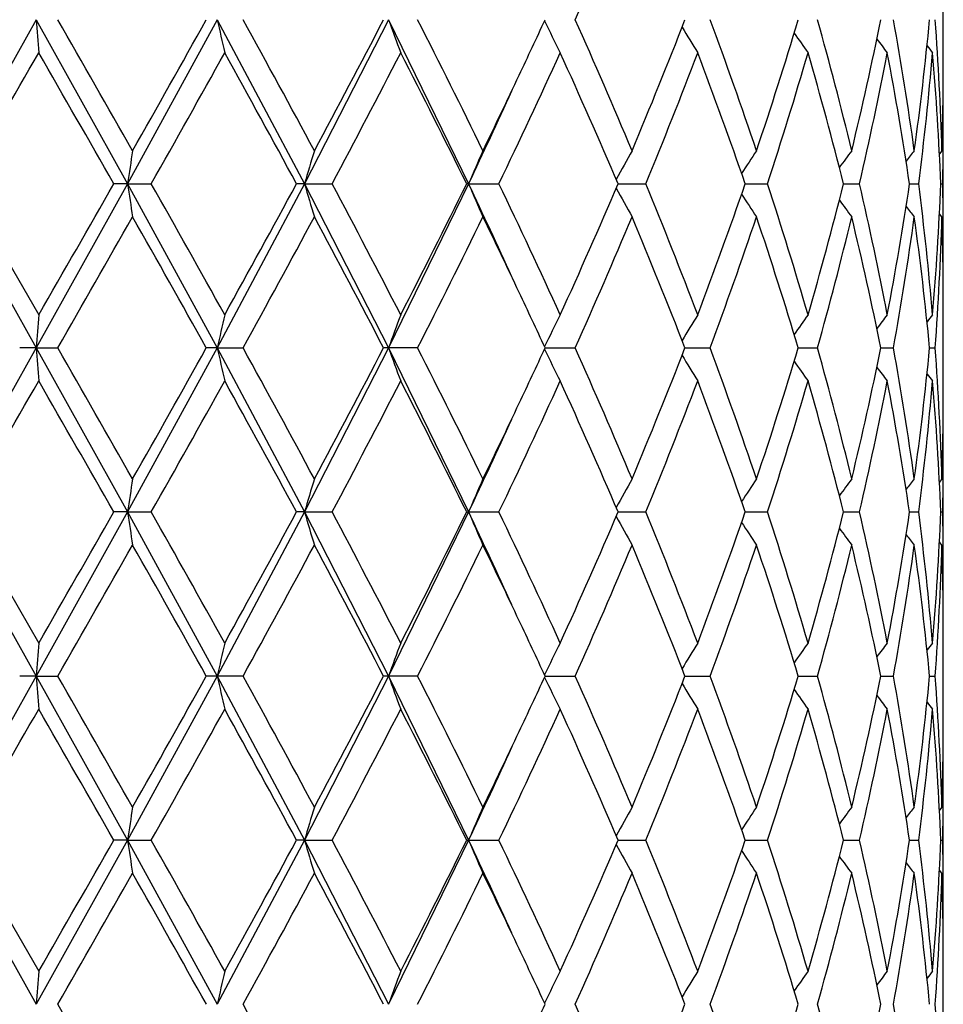
# Model space of a CAD drawing. Units: inches. Extents: x 0 to 11, y 0 to 8.5.
# Drawn here: x 5.9 to 5.9, y 3.7 to 3.8 of the extents above; entities that cross this region are included whole.
import ezdxf

# ---------------------------------------------------------------- set-up
doc = ezdxf.new("R2010")
doc.units = ezdxf.units.IN
doc.header["$LTSCALE"] = 0.605
doc.header["$MEASUREMENT"] = 0
doc.layers.get('0').update_dxf_attribs({"linetype": 'CONTINUOUS'})

msp = doc.modelspace()

# ---------------------------------------------------------------- linework, layer by layer
at = {"color": 7, "linetype": 'CONTINUOUS'}
for p, q in [((5.9358049003, 3.7998931233), (5.9358049003, 3.8062473761)), ((5.8675479037, 3.8030703153), (5.860613787, 3.7907137829)), ((5.8675479037, 3.8030703153), (5.8744211526, 3.7907137829)), ((5.8811711017, 3.8030703153), (5.8744211526, 3.7907137829)), ((5.8811711017, 3.8030703153), (5.8877372088, 3.7907137829)), ((5.8940594347, 3.8030703153), (5.8877372088, 3.7907137829)), ((5.8940594347, 3.8030703153), (5.900081478, 3.7907137829)), ((5.9358049003, 3.7865158152), (5.9358049003, 3.7949115682)), ((5.9357055123, 3.7932042748), (5.9355143135, 3.7929709029)), ((5.860613787, 3.7907137829), (5.8675479154, 3.7783572212)), ((5.8620463175, 3.790713767), (5.8677326944, 3.7808480114)), ((5.8744211526, 3.7907137829), (5.8675479154, 3.7783572212)), ((5.8744211526, 3.7907137829), (5.8733791287, 3.790713767)), ((5.8744211526, 3.7907137829), (5.876204136, 3.790713767)), ((5.8744211526, 3.7907137829), (5.881171137, 3.7783572212)), ((5.8877372088, 3.7907137829), (5.881171137, 3.7783572212)), ((5.8877372088, 3.7907137829), (5.8871336902, 3.790713767)), ((5.8877372088, 3.7907137829), (5.8898063105, 3.790713767)), ((5.8877372088, 3.7907137829), (5.8940594924, 3.7783572212)), ((5.900081478, 3.7907137829), (5.8940594924, 3.7783572212)), ((5.900081478, 3.7907137829), (5.8999382412, 3.790713767)), ((5.900081478, 3.7907137829), (5.9023620394, 3.790713767)), ((5.9113307562, 3.7907137807), (5.9134182797, 3.790713767)), ((5.9209001767, 3.7907137778), (5.9225760939, 3.790713767)), ((5.9283012053, 3.7907137749), (5.9295050444, 3.790713767)), ((5.9332667945, 3.7907137717), (5.9339551167, 3.790713767)), ((5.9356177737, 3.7907137681), (5.935765741, 3.790713767)), ((5.9357055123, 3.7882233767), (5.9355142782, 3.788456692)), ((5.9358049003, 3.7751800813), (5.9358049003, 3.7815346175)), ((5.8675479154, 3.7783572212), (5.8606137874, 3.7660008125)), ((5.8675479154, 3.7783572212), (5.8662995416, 3.7783572422)), ((5.8675479154, 3.7783572212), (5.8691633, 3.7783572422)), ((5.8675479154, 3.7783572212), (5.8744211258, 3.7660008125)), ((5.881171137, 3.7783572212), (5.8744211258, 3.7660008125)), ((5.881171137, 3.7783572212), (5.8803444583, 3.7783572422)), ((5.881171137, 3.7783572212), (5.8831063151, 3.7783572422)), ((5.881171137, 3.7783572212), (5.8877371557, 3.7660008125)), ((5.8940594924, 3.7783572212), (5.8877371557, 3.7660008125)), ((5.8962446378, 3.7783572422), (5.8936843373, 3.7783572422)), ((5.8940594924, 3.7783572212), (5.9000814006, 3.7660008125)), ((5.9058378329, 3.778357222), (5.9081042034, 3.7783572422)), ((5.9163664411, 3.778357226), (5.9182570885, 3.7783572422)), ((5.924890241, 3.7783572298), (5.9263369507, 3.7783572422)), ((5.9311016796, 3.7783572338), (5.9320522478, 3.7783572422)), ((5.9347766268, 3.7783572382), (5.9351967571, 3.7783572422)), ((5.9358049003, 3.7618027495), (5.9358049003, 3.7701983488)), ((5.9357055123, 3.7684914975), (5.9355142915, 3.7682581003)), ((5.8606137874, 3.7660008125), (5.8675479263, 3.7536441697)), ((5.8620464232, 3.766000775), (5.8677326943, 3.7561347858)), ((5.8744211258, 3.7660008125), (5.8675479263, 3.7536441697)), ((5.8744211258, 3.7660008125), (5.8733790245, 3.7660007749)), ((5.8744211258, 3.7660008125), (5.8762042395, 3.7660007749)), ((5.8744211258, 3.7660008125), (5.8811711698, 3.7536441697)), ((5.8877371557, 3.7660008125), (5.8811711698, 3.7536441697)), ((5.8877371557, 3.7660008125), (5.8871335912, 3.7660007749)), ((5.8877371557, 3.7660008125), (5.889806408, 3.7660007749)), ((5.8877371557, 3.7660008125), (5.8940595459, 3.7536441697)), ((5.9000814006, 3.7660008125), (5.8940595459, 3.7536441697)), ((5.899938151, 3.7660007749), (5.9023621274, 3.7660007749)), ((5.9113306781, 3.7660008074), (5.9134183551, 3.7660007749)), ((5.9209001135, 3.7660008005), (5.9225761539, 3.7660007749)), ((5.9283011564, 3.7660007936), (5.9295050868, 3.7660007749)), ((5.9332667673, 3.7660007862), (5.9339551401, 3.7660007749)), ((5.9356177662, 3.7660007776), (5.9357657444, 3.7660007749)), ((5.9357055123, 3.7635103335), (5.935514273, 3.7637436433)), ((5.9358049003, 3.75046702), (5.9358049003, 3.756821837)), ((5.8675479263, 3.7536441697), (5.8606137881, 3.7412877612)), ((5.8675479263, 3.7536441697), (5.8662996298, 3.7536442131)), ((5.8675479263, 3.7536441697), (5.8691632121, 3.7536442131)), ((5.8675479263, 3.7536441697), (5.874421072, 3.7412877612)), ((5.8811711698, 3.7536441697), (5.874421072, 3.7412877612)), ((5.8831062307, 3.7536442131), (5.8803445436, 3.7536442131)), ((5.8811711698, 3.7536441697), (5.8877370493, 3.7412877612)), ((5.8940595459, 3.7536441697), (5.8877370493, 3.7412877612)), ((5.8962445598, 3.7536442131), (5.8936844168, 3.7536442131)), ((5.8940595459, 3.7536441697), (5.9000812453, 3.7412877612)), ((5.9058379036, 3.7536441714), (5.9081041348, 3.7536442131)), ((5.9163665005, 3.7536441796), (5.9182570317, 3.7536442131)), ((5.924890287, 3.7536441875), (5.9263369077, 3.7536442131)), ((5.9311017104, 3.7536441957), (5.9320522201, 3.7536442131)), ((5.9347766414, 3.7536442048), (5.9351967459, 3.7536442131)), ((5.9358049003, 3.7370900058), (5.9358049003, 3.7454850414)), ((5.9357055123, 3.7437787518), (5.9355142605, 3.7435453236)), ((5.8606137881, 3.7412877612), (5.867547951, 3.7289312053)), ((5.8620466345, 3.7412877289), (5.8677326943, 3.7314215915)), ((5.874421072, 3.7412877612), (5.867547951, 3.7289312053)), ((5.874421072, 3.7412877612), (5.8733788161, 3.7412877289)), ((5.874421072, 3.7412877612), (5.8762044464, 3.7412877289)), ((5.874421072, 3.7412877612), (5.8811712444, 3.7289312053)), ((5.8877370493, 3.7412877612), (5.8811712444, 3.7289312053)), ((5.8877370493, 3.7412877612), (5.8871333933, 3.7412877289)), ((5.8877370493, 3.7412877612), (5.8898066029, 3.7412877289)), ((5.8877370493, 3.7412877612), (5.8940596678, 3.7289312053)), ((5.9000812453, 3.7412877612), (5.8940596678, 3.7289312053)), ((5.8999379707, 3.7412877289), (5.9023623034, 3.7412877289)), ((5.9113305219, 3.7412877568), (5.9134185057, 3.7412877289)), ((5.920899987, 3.7412877509), (5.9225762738, 3.7412877289)), ((5.928301065, 3.741287745), (5.9295051716, 3.7412877289)), ((5.9332667127, 3.7412877386), (5.9339551867, 3.7412877289)), ((5.9356177513, 3.7412877312), (5.9357657512, 3.7412877289)), ((5.9357055123, 3.7387969519), (5.9355142383, 3.7390302986)), ((5.9358049003, 3.7257536476), (5.9358049003, 3.7321089582))]:
    msp.add_line(p, q, dxfattribs=at)
for centre, radius, start, end in [((5.509406159, 3.981884288), 0.4369606706, 335.8440194263, 337.2541655954), ((6.5651926552, 3.8535721483), 0.6994702526, 184.1403644114, 184.344968455), ((3.7961324017, 2.6133951423), 2.390143191, 29.5784247163, 29.8507381308), ((4.5844674039, 4.5255759483), 1.4836817437, 330.4213542452, 330.8585039801), ((6.122787865, 3.8558993729), 0.2473248261, 192.3335179069, 192.9248922292), ((4.9961255136, 3.3140185114), 1.0128705511, 28.23550162, 28.870882291), ((5.1884330874, 4.1691280297), 0.7945926427, 331.7641251554, 332.5686157971), ((6.0542254042, 3.8602555802), 0.170068493, 199.6484726123, 200.5420861665), ((5.3369441638, 3.5184076931), 0.6275746271, 25.9681062533, 26.9743551855), ((5.4395223531, 4.0183725397), 0.513619625, 334.703631269, 335.2167833973), ((6.0361525567, 3.865998207), 0.1447940036, 205.8017774154, 206.8596426351), ((5.5013501738, 3.6207657144), 0.4457396795, 22.7592192688, 24.1416179175), ((5.5511253781, 3.9447615696), 0.3917619229, 337.2406960419, 338.7967798267), ((5.597193837, 3.6838754378), 0.3424749121, 18.616465702, 20.367461432), ((5.6280120085, 3.8921486816), 0.3099542098, 341.3840789264, 343.2981137223), ((5.656605834, 3.7273017916), 0.28017096, 13.6047323241, 15.6902553985), ((5.6754434027, 3.8545408964), 0.260787951, 346.396746846, 348.6170466623), ((5.6919964206, 3.7597614928), 0.2439312752, 7.8800238544, 10.2268035979), ((5.7018199239, 3.8252773457), 0.2340127461, 352.1224203634, 354.5546248608), ((5.7086756534, 3.7864435725), 0.2271304998, 1.7057019276, 4.198002815), ((6.0330316204, 3.8723072611), 0.1361380719, 210.843817404, 211.7946380498), ((6.0350591134, 3.8783841065), 0.1342732089, 214.6389775803, 215.4119476149), ((6.0381846836, 3.8833393143), 0.1349505295, 217.2765499098, 217.8257098089), ((0.9376542223, 6.6356344056), 5.6871091907, 329.9841072281, 330.0988278898), ((3.4569328221, 2.4142407601), 2.780987359, 29.6670061155, 29.9011997231), ((4.6907559774, 4.4610896576), 1.3618704679, 330.511659154, 330.9873766593), ((4.9371241048, 3.2767025343), 1.0801508041, 28.4160028969, 29.0126949554), ((5.2225805208, 4.1462794207), 0.7560536942, 331.9467775301, 332.7906695803), ((5.3128553853, 3.5012917024), 0.6545467219, 26.2425291539, 27.2094181763), ((5.4412623402, 4.0125396385), 0.5116831538, 334.3087203892, 335.5284533297), ((5.4883092111, 3.6100308765), 0.4599929762, 23.1285177829, 24.4715983948), ((5.5610338393, 3.9358598458), 0.381106518, 337.6133863199, 339.2085354626), ((5.5892855767, 3.6760262548), 0.3508866887, 19.0777286106, 20.7914032488), ((5.6301919598, 3.8864927922), 0.3076720715, 341.8622689994, 343.7853238178), ((5.651742273, 3.7210025294), 0.2852095669, 14.1476254391, 16.2012303655), ((5.6767591611, 3.8492805484), 0.2594427671, 346.9535645841, 349.1805569678), ((5.6893068635, 3.754324165), 0.246658967, 8.483814537, 10.8084888539), ((5.7024685311, 3.8202267696), 0.233360358, 352.7343659146, 355.1703501605), ((6.0404880639, 3.8864256904), 0.1360046261, 218.8573084881, 219.1388353192), ((5.7077879759, 3.7814072862), 0.2280197787, 2.3391401604, 4.8231622224), ((5.710700198, 3.7998933352), 0.2251047022, 358.7322078906, 359.9999460857), ((5.4081305285, 4.0331940379), 0.5483345107, 334.0446647982, 334.7050403368), ((5.4043140121, 4.0256414915), 0.5486131683, 334.6452834367, 335.4510897055), ((5.7108052538, 3.7949114835), 0.2249996465, 2.15889e-05, 0.6355963746), ((5.7103219163, 3.7999008037), 0.2254830566, 358.2981458863, 358.7324373284), ((5.7108216204, 3.7949115892), 0.2249832798, 359.5650473112, 359.9999946631), ((6.2261825449, 3.7392966869), 0.3554993599, 171.2780757025, 171.6839467918), ((6.0773478919, 3.7358910009), 0.1973771734, 163.1196291991, 163.8736521106), ((6.0423144447, 3.7307362976), 0.1543616389, 156.1285551217, 157.1355847988), ((6.0336263285, 3.7246201507), 0.1392963917, 150.5041119379, 151.5189156785), ((6.0337993558, 3.7183100192), 0.1347752085, 146.2412250347, 147.1092259803), ((6.0366990303, 3.7126901533), 0.1345354353, 143.2402934468, 143.9059713655), ((6.03955369, 3.7086045832), 0.1355659868, 141.3876480907, 141.8088707556), ((5.7106725613, 3.7949129671), 0.2251323451, 358.9312491056, 359.5649846171), ((3.7036817493, 5.0259406115), 2.4966722003, 330.0859125481, 330.3467791864), ((6.2262692553, 3.8421457197), 0.355587305, 188.3163985876, 188.7221556613), ((4.6188166593, 3.0800618697), 1.4443162347, 29.0257538387, 29.4743220734), ((4.9788989712, 4.2818312264), 1.0325147281, 330.9739746962, 331.5982047147), ((6.0773928644, 3.8455518588), 0.1974246242, 196.1269865301, 196.8808044027), ((5.1993092195, 3.4229724985), 0.7823169903, 27.2230620101, 28.0386347719), ((5.3297369949, 4.0716303923), 0.6356442493, 332.7766159626, 333.7722729928), ((5.3970805601, 3.5524144335), 0.5565936609, 24.5552417656, 25.3495024257), ((6.0423482012, 3.8507080002), 0.1543992443, 202.8652690951, 203.8720243482), ((5.4297791251, 3.5635172581), 0.5243594803, 24.4858818008, 25.6761445284), ((5.497387013, 3.9673894695), 0.4500708055, 335.5139701855, 336.8866823615), ((6.0336576045, 3.8568270606), 0.1393332445, 208.4820597633, 209.4965565362), ((5.5543219303, 3.6429142487), 0.3883231719, 20.8059189715, 22.3714463862), ((5.5947669978, 3.9034110645), 0.3450558379, 339.194436236, 340.9370992262), ((5.6300220139, 3.6948837752), 0.307849439, 16.2149203418, 18.1368989927), ((5.6551097252, 3.8595102725), 0.2817206797, 343.7862975117, 345.8653726661), ((5.6766630893, 3.7321275684), 0.2595407423, 10.8196332983, 13.045823654), ((5.6911791322, 3.8267843123), 0.2447601182, 349.1826437663, 351.5253967798), ((5.7024204409, 3.7611960269), 0.2334086612, 4.82977089, 7.265294743), ((5.7084307469, 3.7999796727), 0.2273758877, 355.1733624089, 357.6644650047), ((5.7106481279, 3.7865143177), 0.225156779, 0.4350614078, 1.0686983523), ((6.0338302323, 3.863140304), 0.1348134775, 212.8917761473, 213.7594936301), ((6.0367298402, 3.8687627), 0.134575201, 216.095003229, 216.7604525221), ((6.0395836284, 3.8728492836), 0.13560574, 218.1920365337, 218.6131130112), ((3.9499250993, 4.88026479), 2.2130692522, 330.1382298715, 330.4323354107), ((4.5155321468, 3.0170678252), 1.5627777263, 29.1526855846, 29.5677149236), ((5.0270024748, 4.2506097404), 0.9777199024, 331.1175566506, 331.7757883696), ((5.1673695502, 3.4011762301), 0.8184122958, 27.4432089996, 28.2242939418), ((5.350205344, 4.0564179949), 0.6127615299, 333.0133437082, 334.0439307698), ((5.4023373973, 3.5454510209), 0.5547611801, 25.2991444154, 25.9518697472), ((5.5087568429, 3.9574500132), 0.4376671509, 335.8455000213, 337.2534137504), ((5.5450390615, 3.634208585), 0.3983250665, 21.2161275161, 22.7465876111), ((5.5970347967, 3.8976091541), 0.3426438081, 339.632848505, 341.383000802), ((5.6241957483, 3.6880635727), 0.3139587916, 16.7141584705, 18.60379806), ((5.6565185012, 3.8541490964), 0.2802613082, 344.3099765776, 346.3948502176), ((5.6731353406, 3.7263750803), 0.263151615, 11.3929621795, 13.5933401692), ((5.6919524628, 3.8216733976), 0.2439758104, 349.7733308935, 352.1197074741), ((5.7006933433, 3.7560186101), 0.2351467462, 5.4512442314, 7.8717432971), ((5.7086625706, 3.7949848437), 0.2271435995, 355.8020198995, 358.2942034925), ((5.710347193, 3.7815273496), 0.2254577761, 1.2675093557, 1.70191742), ((5.7108080821, 3.7865157899), 0.2249968181, 6.4399e-06, 0.4349957936), ((5.7106528038, 3.7815338445), 0.2251520965, 0.000196733, 1.2675772874), ((5.7108006225, 3.7865158911), 0.2250042778, 359.3644580626, 359.9999806793), ((5.4354538713, 3.5611566474), 0.5181092337, 24.7852115631, 25.2939308706), ((6.5652304937, 3.7278519854), 0.6995082265, 175.6550032847, 175.8595812974), ((6.1228090128, 3.7255228102), 0.2473465949, 167.075035878, 167.6663152646), ((6.0542406681, 3.721165721), 0.1700849104, 159.4578085427, 160.3512716431), ((6.0361654469, 3.7154222576), 0.1448086162, 153.1402296203, 154.1979098165), ((6.0330431802, 3.70911253), 0.1361518822, 148.2052197192, 149.1558719972), ((6.0350699303, 3.7030351269), 0.1342867306, 144.5879026214, 145.3607349023), ((6.0381950736, 3.6980795186), 0.1349639625, 142.1741376163, 142.723198831), ((6.0404991431, 3.6949921841), 0.1360192032, 140.861013103, 141.1424858492), ((6.5651805904, 3.8288562679), 0.6994580066, 184.1402081891, 184.3448104401), ((3.8017149733, 2.5918151717), 2.3837417369, 29.5791721385, 29.8522119635), ((4.5824571588, 4.5020265561), 1.4860042792, 330.420603204, 330.8570617684), ((6.1227829155, 3.8311831884), 0.2473192963, 192.3330651737, 192.9244362532), ((4.9971654018, 3.2898496463), 1.0116970758, 28.2362251375, 28.8723309568), ((5.1878858642, 4.144720642), 0.795219231, 331.7633932841, 332.5672345907), ((6.0542213039, 3.8355388361), 0.1700633498, 199.6477855511, 200.5413989168), ((5.3373564228, 3.4938874193), 0.6271196991, 25.968786752, 26.975745589), ((5.4396715033, 3.9936019882), 0.5134601793, 334.7024272769, 335.2156343897), ((6.0361483173, 3.8412806436), 0.144788173, 205.8009190172, 206.8587998792), ((5.5015621169, 3.5961366865), 0.4455118393, 22.759831904, 24.1429075058), ((5.5510208393, 3.9200973572), 0.39187711, 337.240061265, 338.7956522788), ((5.5973175048, 3.6592010799), 0.3423454504, 18.6169794401, 20.3685956156), ((5.6279638702, 3.8674552322), 0.3100059995, 341.3835337449, 343.2972011299), ((5.65668298, 3.702605774), 0.2800920363, 13.6051122343, 15.6911688216), ((5.6754267354, 3.8298341249), 0.2608055633, 346.396325691, 348.6164158261), ((5.692045569, 3.7350546012), 0.243881784, 7.8802372206, 10.2274280821), ((5.7018239162, 3.8005650999), 0.2340088642, 352.1221575048, 354.5543333483), ((5.7087053427, 3.7617315791), 0.2271008003, 1.7057272017, 4.1982822911), ((6.0330264648, 3.8475884223), 0.1361306291, 210.8428489614, 211.7937030797), ((6.0350531101, 3.8536639772), 0.1342642021, 214.6379511642, 215.4109626806), ((6.0381778807, 3.8586179935), 0.1349400711, 217.2755015862, 217.8247003444), ((6.0404806202, 3.8617034825), 0.135993059, 218.8562645041, 219.1378154396), ((1.0176226844, 6.5647873177), 5.5947875271, 329.9835287431, 330.1001415836), ((3.4372218455, 2.3782669153), 2.8036881184, 29.6675922411, 29.8998879217), ((4.6953666463, 4.4337846053), 1.3565812418, 330.5110990937, 330.9886678994), ((4.9341514665, 3.2503686841), 1.0835365167, 28.4165860553, 29.0114093817), ((5.2239842306, 4.120826328), 0.7544669277, 331.9462489755, 332.7919099681), ((5.3117684144, 3.4760356502), 0.6557617042, 26.2430970178, 27.2081881194), ((5.4418840101, 3.987532369), 0.5109954439, 334.3082401193, 335.5296067141), ((5.4877855848, 3.5850895722), 0.4605641246, 23.1290545627, 24.4704613808), ((5.5550446497, 3.913514597), 0.3875461784, 337.6269492679, 339.1955817455), ((5.589001457, 3.6512118771), 0.3511882817, 19.0782136753, 20.7904073149), ((5.6304222396, 3.8617071686), 0.3074306807, 341.8617759747, 343.786330983), ((5.6515816414, 3.6962469645), 0.2853756874, 14.148033234, 16.2004329761), ((5.6768817986, 3.8245407358), 0.259317282, 346.9532228732, 349.1812830833), ((5.6892197292, 3.7295968633), 0.246747232, 8.4841169089, 10.8079499679), ((5.7025209325, 3.7955077523), 0.2333076384, 352.7342069302, 355.1707320374), ((5.7077519339, 3.7566921386), 0.2280558712, 2.3393117612, 4.8229311935), ((5.7107197911, 3.7751803099), 0.2250851092, 358.7320484653, 359.999941812), ((5.4074581768, 4.008812361), 0.5490839588, 334.0443062954, 334.7038543972), ((5.4034004163, 4.0013585162), 0.5496228242, 334.6455557669, 335.4499673026), ((5.7107926209, 3.7701982518), 0.2250122794, 2.46973e-05, 0.6356124936), ((5.7103137167, 3.7751883299), 0.2254912616, 358.2981306803, 358.7322943166), ((5.7108218014, 3.7701983629), 0.2249830989, 359.5651611737, 359.9999964152), ((6.2260160285, 3.714609051), 0.3553309566, 171.2780112393, 171.6841061392), ((6.0772581606, 3.7112050212), 0.197283527, 163.1195093461, 163.8739483664), ((6.042247181, 3.7060528158), 0.1542882738, 156.1283949615, 157.1359807734), ((6.0335693017, 3.699939117), 0.1392311268, 150.5039274087, 151.5192915821), ((6.033747727, 3.6936311925), 0.1347134189, 146.2410276845, 147.1095010494), ((6.0366504525, 3.6880130679), 0.1344751568, 143.2400900662, 143.9061250276), ((6.0395067108, 3.6839287006), 0.1355062539, 141.3874416097, 141.8088881178), ((5.7106918891, 3.7701995731), 0.2251130166, 358.9312596451, 359.5651041009), ((3.7111000042, 4.9969297343), 2.4880990061, 330.0865021342, 330.3482711141), ((6.2261282874, 3.8174138501), 0.3554451124, 188.3166702301, 188.7226018469), ((4.6161900057, 3.0539077196), 1.4473121256, 29.0251793183, 29.4728250911), ((4.9801299426, 4.2564229629), 1.0311011304, 330.9745562088, 331.5996507726), ((6.0773179913, 3.8208190729), 0.1973472444, 196.1274937067, 196.881631758), ((5.1985203302, 3.3978618584), 0.7832002957, 27.2225142042, 28.0371789636), ((5.3301808919, 4.0466818076), 0.6351418553, 332.7771773124, 333.7736370872), ((5.3971037752, 3.5277002521), 0.5565731297, 24.5563227417, 25.3506416779), ((6.0422931115, 3.8259738238), 0.1543403149, 202.865950804, 203.8731266189), ((5.4294194538, 3.5386452974), 0.5247525948, 24.4853780592, 25.6747681008), ((5.4975900626, 3.9425792325), 0.4498458093, 335.5144959861, 336.8879179859), ((6.0336126295, 3.8320921321), 0.1392833233, 208.4829405836, 209.4978299913), ((5.55412646, 3.6181299205), 0.3885311512, 20.8054816089, 22.3701988885), ((5.5948669441, 3.8786568336), 0.344947844, 339.1949063971, 340.9381479107), ((5.6299060365, 3.6701387504), 0.3079696825, 16.2145758924, 18.1358422794), ((5.6551562282, 3.8347815302), 0.2816716937, 343.7866870332, 345.8661672191), ((5.6765918514, 3.7074017627), 0.2596130753, 10.8194090121, 13.045027535), ((5.6911933585, 3.8020671457), 0.2447454051, 349.1829249162, 351.5258716439), ((5.7023780447, 3.7364795563), 0.2334511801, 4.8296883779, 7.2648249875), ((5.7084217384, 3.7752666196), 0.2273848788, 355.1735100805, 357.6645728053), ((5.7106357617, 3.76180144), 0.2251691443, 0.4349959478, 1.0686105343), ((6.0337920158, 3.8384055861), 0.1347696603, 212.8928430896, 213.7608614072), ((6.036696859, 3.8440291649), 0.1345365145, 216.0962169451, 216.7618669358), ((6.0395543168, 3.8481171819), 0.1355709429, 218.19336315, 218.6145500011), ((3.9278796455, 4.8681526362), 2.2384617287, 330.1394775263, 330.4302476111), ((4.5264056414, 2.9984589504), 1.550308141, 29.1514271516, 29.5697958044), ((5.0227598207, 4.2282134243), 0.9825537549, 331.1187624504, 331.773757477), ((5.1703637958, 3.3780377707), 0.8150293985, 27.44198148, 28.2263102163), ((5.3485747548, 4.0325216395), 0.6145850912, 333.0144764487, 334.0420075968), ((5.4034218868, 3.5212470786), 0.5535632579, 25.2994816074, 25.9536112768), ((5.5002140178, 3.9364458288), 0.4469796172, 335.8598009894, 337.2383823702), ((5.5457085194, 3.6097633323), 0.3976041337, 21.2150639831, 22.7483005944), ((5.596584121, 3.8730576568), 0.3431224737, 339.6337498648, 341.3814614161), ((5.6245682368, 3.6634675862), 0.3135684232, 16.7132477271, 18.6052400935), ((5.6562715139, 3.829501893), 0.2805168524, 344.3106728453, 346.3936464508), ((5.6733428108, 3.7017071276), 0.2629393589, 11.3922624372, 13.5944153603), ((5.6918285532, 3.7969808327), 0.2441013575, 349.7737663836, 352.1189337628), ((5.7007949944, 3.7313170614), 0.2350444788, 5.4508120034, 7.8723614029), ((5.7086261891, 3.7702739584), 0.2271800292, 355.8021521621, 358.2939326634), ((5.710378609, 3.7568147813), 0.2254263599, 1.267559513, 1.7020339397), ((5.7107760632, 3.7618027227), 0.225028837, 6.9817e-06, 0.4349405692), ((5.7106806855, 3.7568212262), 0.2251242148, 0.0001554515, 1.2676203367), ((5.7107827311, 3.7618028037), 0.2250221692, 359.3645299033, 359.9999863539), ((5.43645989, 3.5369190396), 0.5169966429, 24.7841125275, 25.2939374276), ((6.5654250948, 3.703123832), 0.6997033992, 175.6549916942, 175.8594983559), ((6.1228766352, 3.7007939188), 0.2474160081, 167.0750026444, 167.6660751321), ((6.054285652, 3.696435481), 0.1701330043, 159.4577587495, 160.3509080055), ((6.0362023053, 3.6906901937), 0.1448500094, 153.1401691045, 154.197467894), ((6.0330768407, 3.6843782536), 0.1361915829, 148.2051536656, 149.1554537446), ((6.0351022681, 3.6782987117), 0.1343265234, 144.5878337561, 145.3603728001), ((6.0382270105, 3.6733412879), 0.1350045234, 142.1740675063, 142.7229156858), ((6.040531108, 3.6702527289), 0.136060552, 140.8609424846, 141.1423031658), ((6.5652871667, 3.8041491029), 0.6995647188, 184.1400589084, 184.3446259656), ((3.7978126554, 2.564822573), 2.3882608779, 29.5805262927, 29.8530446034), ((4.5841017804, 4.476420559), 1.4841330625, 330.4192521243, 330.8562530648), ((6.1228189391, 3.8064760935), 0.2473557288, 192.332632399, 192.9239038736), ((4.9964990912, 3.2647526772), 1.0124658777, 28.2375417501, 28.8731527451), ((5.1883774965, 4.1197645054), 0.7946709509, 331.7620832089, 332.5664637374), ((6.054244242, 3.8108318836), 0.1700869528, 199.6471283982, 200.5405963847), ((5.3371196326, 3.469044167), 0.6273897278, 25.9700327483, 26.9765381866), ((5.4401558996, 3.9686713533), 0.5129292427, 334.7013727783, 335.2150234988), ((6.0361659277, 3.81657377), 0.1448066531, 205.8000936892, 206.8578156159), ((5.5014577116, 3.5713705859), 0.4456287566, 22.7609645293, 24.1436473302), ((5.5511471463, 3.8953398947), 0.3917433384, 337.2389453741, 338.7950324317), ((6.0330406162, 3.8228811383), 0.1361456705, 210.8418796482, 211.7926111455), ((5.5972698456, 3.6344661918), 0.3423976845, 18.6179448158, 20.3692522256), ((5.6280414144, 3.84272174), 0.3099258897, 341.3825921066, 343.2967068292), ((5.6566648056, 3.6778849265), 0.2801116066, 13.6058484531, 15.6917054204), ((5.6754769063, 3.8051125393), 0.2607547207, 346.3956206761, 348.6160843996), ((5.6920453589, 3.7103399063), 0.2438822593, 7.8806840398, 10.227805594), ((5.7018565972, 3.7758495195), 0.2339761032, 352.1217482277, 354.5541961413), ((5.7087183301, 3.7370187677), 0.2270878206, 1.7058413173, 4.1984676282), ((6.0350651082, 3.8289561964), 0.1342770069, 214.6368856447, 215.4098124932), ((6.0381883492, 3.8339096027), 0.1349511689, 217.2743729309, 217.8235216432), ((6.040490041, 3.8369945012), 0.1360029048, 218.8550949079, 219.1366246502), ((1.0602093746, 6.5154134867), 5.545576146, 329.984039957, 330.1016869097), ((3.4261328552, 2.3472650605), 2.8164360445, 29.6671006422, 29.8983435352), ((4.6978240889, 4.4076677776), 1.3537513199, 330.5116212344, 330.9901856642), ((4.932461607, 3.22475135), 1.0854529241, 28.4161245568, 29.0098946399), ((5.2247179414, 4.0957145753), 0.7536320835, 331.9467727187, 332.7933665137), ((5.3111383251, 3.4510174033), 0.6564616399, 26.2426788642, 27.2067371733), ((5.4317140457, 3.9675698593), 0.5222196712, 334.3223013445, 335.5174118184), ((5.4874738056, 3.5602465503), 0.4609017552, 23.1286968188, 24.4691179515), ((5.5553175612, 3.8886874987), 0.3872505373, 337.6271925888, 339.1970203493), ((5.5888256896, 3.6264398791), 0.3513735442, 19.0779371714, 20.7892274705), ((5.6305654115, 3.8369459509), 0.3072797408, 341.8620079848, 343.7875094331), ((5.6514762055, 3.671508252), 0.2854841095, 14.1478604338, 16.1994840178), ((5.6769518867, 3.7998104975), 0.2592452047, 346.9534318469, 349.1821169294), ((5.6891560821, 3.704874548), 0.2468114962, 8.4840671588, 10.8073026687), ((5.7025430829, 3.7707911805), 0.2332852662, 352.7343793195, 355.1711473189), ((5.7077170419, 3.7319773363), 0.2280907908, 2.3393949804, 4.8226445463), ((5.7107419531, 3.7504672479), 0.2250629472, 358.7318613493, 359.9999419919), ((5.4073705574, 3.984152696), 0.5491859726, 334.0433279353, 334.7028118135), ((5.4030330673, 3.9768252093), 0.550031618, 334.6450149062, 335.4489169899), ((5.7107691692, 3.7454849376), 0.225035731, 2.64087e-05, 0.6356131963), ((5.7103253366, 3.7504754902), 0.2254796441, 358.298066867, 358.7321103713), ((5.7108067344, 3.7454850507), 0.2249981658, 359.5653344045, 359.9999976164), ((6.2259236061, 3.6899088552), 0.3552377, 171.2777515409, 171.6840030771), ((6.0772088664, 3.686505501), 0.1972325164, 163.1190276229, 163.8737556686), ((6.042210744, 3.6813543052), 0.154249193, 156.1277529969, 157.1357211764), ((6.0335390941, 3.6752413865), 0.1391974414, 150.5031848287, 151.5189228479), ((6.0337210509, 3.6689340175), 0.1346825882, 146.2402284493, 147.1090088215), ((6.036625914, 3.6633162265), 0.1344459797, 143.2392617506, 143.9055234907), ((6.0394833394, 3.6592320719), 0.1354779341, 141.3865994556, 141.8081856456), ((5.7107036201, 3.745485978), 0.2251012842, 358.9313437005, 359.5652974868), ((3.6829087243, 4.9882854727), 2.5205480745, 330.0894696458, 330.3478692283), ((6.2259824095, 3.7926793988), 0.3552977265, 188.3166569544, 188.7228109286), ((4.6254123987, 3.0343959512), 1.4367243061, 29.022247706, 29.4731935112), ((4.9753007501, 4.2343293849), 1.036594831, 330.9774586277, 331.5992422447), ((6.0772398121, 3.7960833613), 0.1972659497, 196.1274699366, 196.8820195547), ((5.2011928391, 3.3745667071), 0.7801751236, 27.2196909112, 28.0375176386), ((5.3283580007, 4.022871734), 0.6371759678, 332.7799468699, 333.7732301011), ((5.3956696695, 3.5023081775), 0.5581597255, 24.5583769603, 25.3506089138), ((6.0422348741, 3.8012361898), 0.1542772449, 202.8659204923, 203.8736435533), ((5.4305814823, 3.5144877663), 0.5234647707, 24.4827429031, 25.6750657119), ((5.4966994949, 3.9182495783), 0.4508152484, 335.5170455384, 336.8875232101), ((5.5547173182, 3.5936582135), 0.3878930468, 20.8031375057, 22.3704411643), ((5.5943800995, 3.8541143152), 0.3454635661, 339.1971247541, 340.9377796625), ((5.6302225976, 3.6455283892), 0.3076369989, 16.2126486959, 18.1360127553), ((5.6548800233, 3.8101396535), 0.2819568266, 343.7884425606, 345.8658438036), ((5.6767541552, 3.6827259188), 0.2594466456, 10.8180354537, 13.0451100105), ((5.6910438474, 3.7773774807), 0.2448966755, 349.1840825765, 351.525613966), ((5.7024395689, 3.711774418), 0.233389196, 4.8289893499, 7.2648077788), ((5.708361426, 3.7505567166), 0.2274452543, 355.1739622323, 357.6644006631), ((5.7106455893, 3.7370888932), 0.2251593159, 0.4348025356, 1.0685301113), ((6.033562481, 3.8073520549), 0.1392265307, 208.4829862614, 209.4984297792), ((6.0337455049, 3.8136629457), 0.1347147329, 212.8930164468, 213.7615090019), ((6.0366519664, 3.8192842167), 0.1344816574, 216.0965251807, 216.7625395887), ((6.0395101, 3.8233705552), 0.1355156461, 218.1938164706, 218.6152342271), ((3.9396274638, 4.8368159563), 2.224975515, 330.136776477, 330.429302661), ((4.520957824, 2.9706249239), 1.5565863952, 29.1540731085, 29.5707450799), ((5.0250771609, 4.2022738993), 0.979932067, 331.1161096429, 331.772842004), ((5.1689072461, 3.3525275864), 0.8166895968, 27.4445185038, 28.2272340962), ((5.3343789989, 4.0148983469), 0.6304521492, 333.025717161, 334.027361905), ((5.4020172272, 3.4958429982), 0.5551285355, 25.3018356167, 25.9542616139), ((5.50012668, 3.911783813), 0.447080027, 335.8584095184, 337.2366426786), ((5.5454140839, 3.5849204878), 0.397925727, 21.2171461969, 22.7490981095), ((5.5965517783, 3.8483645275), 0.3431595897, 339.632513479, 341.3799810052), ((5.624420046, 3.6387003781), 0.3137260425, 16.7149431428, 18.6059220035), ((5.6562674796, 3.8047951581), 0.2805223372, 344.3096608082, 346.3925208246), ((5.6732757101, 3.67697505), 0.2630089741, 11.3934487438, 13.5949382598), ((5.6918418241, 3.772268531), 0.2440883601, 349.7730521831, 352.1182555243), ((5.7007803475, 3.7066003239), 0.2350594473, 5.4513818148, 7.8726826962), ((5.708652454, 3.7455604482), 0.227153772, 355.8017980043, 358.2937678367), ((5.7103773429, 3.7321011561), 0.2254276327, 1.2677756671, 1.7020862528), ((5.7107634606, 3.7370899864), 0.2250414397, 4.9352e-06, 0.4347519622), ((5.7107096403, 3.7321082368), 0.22509526, 0.0001835891, 1.2678451825), ((5.710746837, 3.7370900794), 0.2250580632, 359.3645510038, 359.9999812533), ((5.4376018685, 3.5127228669), 0.5157433385, 24.7851611641, 25.2960413567), ((6.5657362197, 3.6783898217), 0.700015207, 175.655222122, 175.8596187818), ((6.1229835009, 3.6760591486), 0.2475249922, 167.0756679102, 167.6664244611), ((6.0543554153, 3.6716993269), 0.1702063882, 159.4587618915, 160.3514393094), ((6.0362581611, 3.6659522019), 0.1449110429, 153.141400286, 154.198154271), ((6.0331263178, 3.6596382174), 0.1362477779, 148.2065222744, 149.1563477903), ((6.0351485783, 3.6535567462), 0.1343809381, 144.5892774198, 145.3614420083), ((6.038271776, 3.6485977571), 0.1350584871, 142.1755484508, 142.7241379564), ((6.0405752409, 3.6455082034), 0.1361145586, 140.8624393029, 141.1436703258), ((3.7803124093, 2.5301027495), 2.408419936, 29.5820364007, 29.8522797876), ((4.9933821288, 3.2383359087), 1.0160179199, 28.2390154098, 28.8724184869), ((5.4411047175, 3.9435125227), 0.5118810597, 334.7011160414, 335.2158161218), ((5.5008880432, 3.5464075522), 0.4462507303, 22.7622489189, 24.1430341532), ((5.5515796696, 3.8704542299), 0.3912777631, 337.2377326977, 338.7957039191), ((5.59696468, 3.6096432105), 0.3427219366, 18.6190538174, 20.3687405616), ((5.6282802398, 3.8179338559), 0.3096757112, 341.38158466, 343.2972844693), ((5.6564980908, 3.6531270428), 0.2802841602, 13.6067142563, 15.6913287853), ((5.6756072271, 3.780371254), 0.2606214445, 346.3948880793, 348.6165307646), ((5.6919623925, 3.6856128637), 0.2439663435, 7.8812384521, 10.2275965451), ((5.7086950115, 3.7123041417), 0.227111172, 1.7060319852, 4.1984493999)]:
    msp.add_arc(centre, radius, start, end, dxfattribs=at)

doc.saveas('drawing.dxf')
